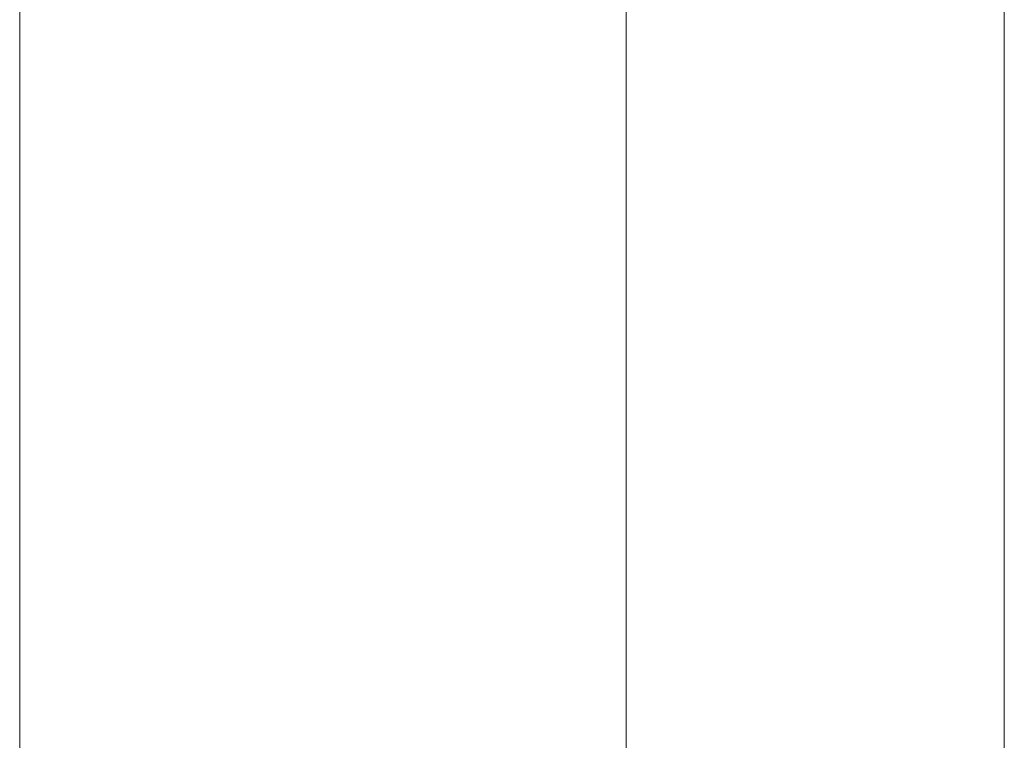
# Model space of a CAD drawing. Units: inches. Extents: x 30.4 to 47.2, y -10.9 to -0.1.
# Drawn here: x 33.5 to 33.7, y -7.7 to -7.6 of the extents above; entities that cross this region are included whole.
import ezdxf

# ---------------------------------------------------------------- set-up
doc = ezdxf.new("R2010")
doc.units = ezdxf.units.IN
doc.header["$MEASUREMENT"] = 0
doc.layers.add('Drawing', color=7, linetype='Continuous', lineweight=0)

# ---------------------------------------------------------------- blocks, each defined once
blk = doc.blocks.new('Block_5')
at = {"layer": 'Drawing', "color": 18, "lineweight": 5, "true_color": 0x000000}
for p, q in [((33.73024, -8.2888), (33.73024, -6.68233)), ((33.52843, -8.00946), (33.52843, -7.32879)), ((33.52843, -8.00946), (33.52843, -7.3288)), ((33.52843, -7.3288), (33.52843, -8.00946)), ((33.65271, -8.00946), (33.65271, -7.32879)), ((33.65271, -7.32879), (33.65271, -8.00946)), ((33.65271, -7.3288), (33.65271, -8.00946))]:
    blk.add_line(p, q, dxfattribs=at)
for points in [[(33.72796, -8.30932), (33.73024, -8.2888), (33.73024, -6.68233), (33.72796, -6.66067), (33.72226, -6.64015), (33.71199, -6.6219)], [(33.6242, -7.27749), (33.61394, -7.27179), (33.60254, -7.26837), (33.59, -7.26723), (33.5786, -7.26837), (33.56606, -7.27179), (33.55579, -7.27749), (33.54667, -7.28547), (33.53869, -7.29459), (33.53299, -7.30485), (33.52957, -7.31625), (33.52843, -7.32879), (33.52843, -8.00946)], [(33.65271, -8.00946), (33.65271, -7.32879), (33.65157, -7.31625), (33.64701, -7.30485)]]:
    blk.add_lwpolyline(points, dxfattribs=at)

msp = doc.modelspace()

# ---------------------------------------------------------------- block references
at = {"layer": 'Drawing'}
msp.add_blockref('Block_5', (0, 0), dxfattribs=at)

doc.saveas('drawing.dxf')
